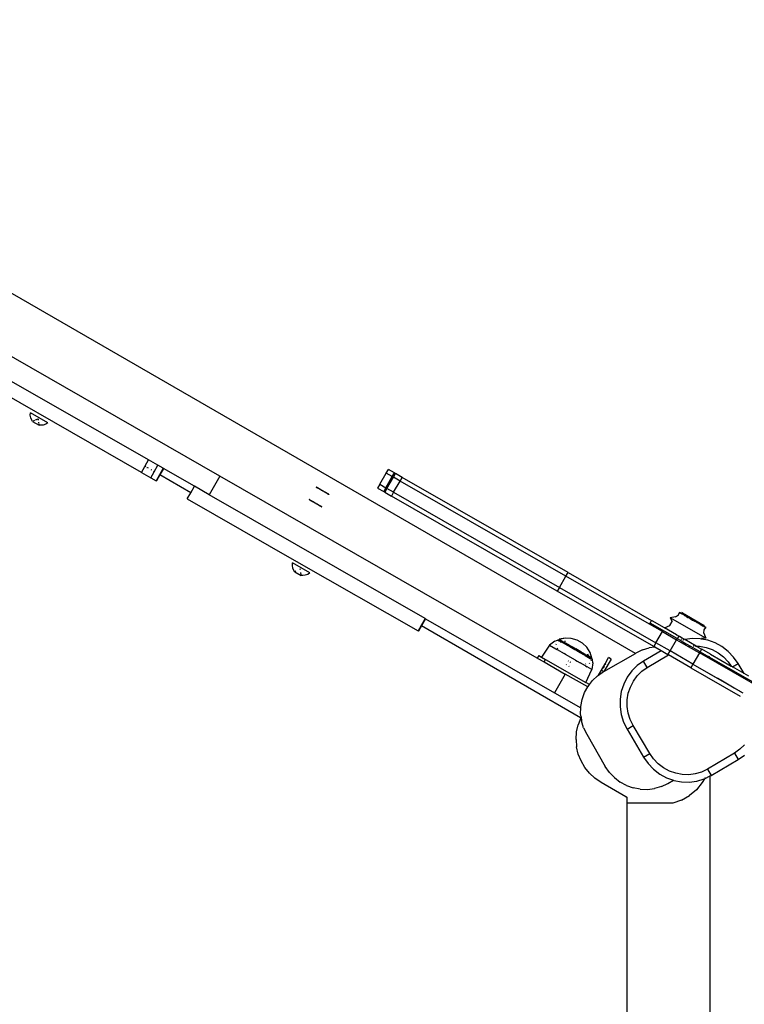
# Model space of a CAD drawing. Extents: x -5304 to 6369, y -3447 to 6142.
# Drawn here: x -1134 to -628, y 1953 to 2640 of the extents above; entities that cross this region are included whole.
import ezdxf

# ---------------------------------------------------------------- set-up
doc = ezdxf.new("R2010")
doc.units = 0
doc.layers.get('0').update_dxf_attribs({"linetype": 'CONTINUOUS'})

msp = doc.modelspace()

# ---------------------------------------------------------------- linework, layer by layer
for p, q in [((-704.08, 2197.53), (-1470.33, 2639.92)), ((-994.01, 2321.33), (-1218.87, 2450.32)), ((-1043.69, 2332.54), (-1141, 2388.36)), ((-1048.67, 2323.86), (-1145.98, 2379.68)), ((-1126.26, 2363.71), (-1126.12, 2365.53)), ((-1114.02, 2358.58), (-1126.12, 2365.53)), ((-1125.93, 2361.91), (-1126.26, 2363.71)), ((-1125.17, 2360.25), (-1125.93, 2361.91)), ((-1124.6, 2359.45), (-1125.17, 2360.25)), ((-1123.35, 2359.99), (-1124.6, 2359.45)), ((-1124.6, 2359.45), (-1120.03, 2356.83)), ((-1120.92, 2361.04), (-1122.76, 2360.24)), ((-1120.47, 2360.43), (-1120.57, 2361.19)), ((-1120.2, 2358.18), (-1120.28, 2358.82)), ((-1114.02, 2358.58), (-1115.51, 2357.54)), ((-1120.03, 2356.83), (-1120.14, 2357.7)), ((-1119.06, 2356.74), (-1120.03, 2356.83)), ((-1117.24, 2356.92), (-1119.06, 2356.74)), ((-1115.51, 2357.54), (-1117.24, 2356.92)), ((-1048.67, 2323.86), (-1043.69, 2332.54)), ((-1037.21, 2328.81), (-1043.69, 2332.54)), ((-1048.67, 2323.86), (-1042.18, 2320.14)), ((-1045.68, 2327.78), (-1045.95, 2327.94)), ((-1044.62, 2327.16), (-1045.01, 2327.39)), ((-1043.83, 2326.71), (-1044.25, 2326.95)), ((-1042.18, 2320.14), (-1039.76, 2324.36)), ((-1041.48, 2325.35), (-1041.84, 2325.56)), ((-1039.76, 2324.36), (-1040.29, 2324.67)), ((-1039.76, 2324.36), (-1037.21, 2328.81)), ((-1033.52, 2326.7), (-1037.21, 2328.81)), ((-1033.52, 2326.7), (-1036.08, 2322.24)), ((-1033.29, 2326.57), (-1035.86, 2322.11)), ((-1033.52, 2326.7), (-1033.29, 2326.57)), ((-1011.7, 2314.18), (-1033.29, 2326.57)), ((-877.91, 2323.33), (-876.42, 2325.93)), ((-872.17, 2323.49), (-876.42, 2325.93)), ((-873.67, 2320.89), (-872.17, 2323.49)), ((-872.17, 2323.49), (-871.38, 2323.04)), ((-1042.18, 2320.14), (-1038.5, 2318.03)), ((-1036.08, 2322.24), (-1038.5, 2318.03)), ((-1038.5, 2318.03), (-1038.27, 2317.9)), ((-1035.86, 2322.11), (-1038.27, 2317.9)), ((-1035.86, 2322.11), (-1036.08, 2322.24)), ((-1014.3, 2309.66), (-1035.86, 2322.11)), ((-994.01, 2321.33), (-1001.47, 2308.31)), ((-772.48, 2194.25), (-994.01, 2321.33)), ((-882.39, 2315.53), (-877.91, 2323.33)), ((-878.15, 2313.09), (-873.67, 2320.89)), ((-873.67, 2320.89), (-877.91, 2323.33)), ((-877.36, 2312.64), (-872.88, 2320.44)), ((-873.67, 2320.89), (-872.88, 2320.44)), ((-872.88, 2320.44), (-871.38, 2323.04)), ((-868.24, 2317.78), (-872.88, 2320.44)), ((-872.73, 2309.97), (-868.24, 2317.78)), ((-866.77, 2320.39), (-871.38, 2323.04)), ((-868.24, 2317.78), (-866.77, 2320.39)), ((-752.53, 2251.33), (-868.24, 2317.78)), ((-751.04, 2253.93), (-866.77, 2320.39)), ((-1014.3, 2309.66), (-1011.7, 2314.18)), ((-1001.47, 2308.31), (-1011.7, 2314.18)), ((-926.76, 2313.62), (-926.73, 2313.6)), ((-926.73, 2313.6), (-926.76, 2313.62)), ((-926.68, 2313.57), (-926.73, 2313.6)), ((-926.73, 2313.6), (-926.68, 2313.57)), ((-926.68, 2313.57), (-926.62, 2313.54)), ((-926.62, 2313.54), (-926.68, 2313.57)), ((-926.53, 2313.49), (-926.62, 2313.54)), ((-926.62, 2313.54), (-926.53, 2313.49)), ((-926.43, 2313.43), (-926.53, 2313.49)), ((-926.53, 2313.49), (-926.43, 2313.43)), ((-926.31, 2313.36), (-926.43, 2313.43)), ((-926.43, 2313.43), (-926.31, 2313.36)), ((-926.17, 2313.28), (-926.31, 2313.36)), ((-926.31, 2313.36), (-926.17, 2313.28)), ((-926.02, 2313.19), (-926.17, 2313.28)), ((-926.17, 2313.28), (-926.02, 2313.19)), ((-925.85, 2313.09), (-926.02, 2313.19)), ((-926.02, 2313.19), (-925.85, 2313.09)), ((-925.66, 2312.99), (-925.85, 2313.09)), ((-925.85, 2313.09), (-925.66, 2312.99)), ((-925.46, 2312.87), (-925.66, 2312.99)), ((-925.66, 2312.99), (-925.46, 2312.87)), ((-925.46, 2312.87), (-925.25, 2312.75)), ((-925.25, 2312.75), (-925.46, 2312.87)), ((-925.03, 2312.62), (-925.25, 2312.75)), ((-925.25, 2312.75), (-925.03, 2312.62)), ((-924.79, 2312.48), (-925.03, 2312.62)), ((-925.03, 2312.62), (-924.79, 2312.48)), ((-924.54, 2312.34), (-924.79, 2312.48)), ((-924.79, 2312.48), (-924.54, 2312.34)), ((-924.54, 2312.34), (-924.28, 2312.19)), ((-924.28, 2312.19), (-924.54, 2312.34)), ((-924.02, 2312.04), (-924.28, 2312.19)), ((-924.28, 2312.19), (-924.02, 2312.04)), ((-923.75, 2311.88), (-924.02, 2312.04)), ((-924.02, 2312.04), (-923.75, 2311.88)), ((-923.47, 2311.72), (-923.75, 2311.88)), ((-923.75, 2311.88), (-923.47, 2311.72)), ((-923.18, 2311.55), (-923.47, 2311.72)), ((-923.47, 2311.72), (-923.18, 2311.55)), ((-922.9, 2311.39), (-923.18, 2311.55)), ((-923.18, 2311.55), (-922.9, 2311.39)), ((-922.61, 2311.22), (-922.9, 2311.39)), ((-922.9, 2311.39), (-922.61, 2311.22)), ((-922.31, 2311.05), (-922.61, 2311.22)), ((-922.61, 2311.22), (-922.31, 2311.05)), ((-922.02, 2310.88), (-922.31, 2311.05)), ((-922.31, 2311.05), (-922.02, 2310.88)), ((-921.73, 2310.72), (-922.02, 2310.88)), ((-922.02, 2310.88), (-921.73, 2310.72)), ((-921.45, 2310.55), (-921.73, 2310.72)), ((-921.73, 2310.72), (-921.45, 2310.55)), ((-921.16, 2310.39), (-921.45, 2310.55)), ((-921.45, 2310.55), (-921.16, 2310.39)), ((-920.88, 2310.23), (-921.16, 2310.39)), ((-921.16, 2310.39), (-920.88, 2310.23)), ((-920.61, 2310.07), (-920.88, 2310.23)), ((-920.88, 2310.23), (-920.61, 2310.07)), ((-920.34, 2309.92), (-920.61, 2310.07)), ((-920.61, 2310.07), (-920.34, 2309.92)), ((-920.09, 2309.77), (-920.34, 2309.92)), ((-920.34, 2309.92), (-920.09, 2309.77)), ((-919.84, 2309.62), (-920.09, 2309.77)), ((-920.09, 2309.77), (-919.84, 2309.62)), ((-882.39, 2315.53), (-883.89, 2312.92)), ((-883.89, 2312.92), (-879.64, 2310.49)), ((-882.39, 2315.53), (-878.15, 2313.09)), ((-878.15, 2313.09), (-879.64, 2310.49)), ((-878.85, 2310.03), (-879.64, 2310.49)), ((-877.36, 2312.64), (-878.85, 2310.03)), ((-878.85, 2310.03), (-874.22, 2307.37)), ((-877.36, 2312.64), (-878.15, 2313.09)), ((-872.73, 2309.97), (-877.36, 2312.64)), ((-872.73, 2309.97), (-874.22, 2307.37)), ((-872.73, 2309.97), (-757.01, 2243.52)), ((-1016.68, 2305.51), (-1014.3, 2309.66)), ((-1016.68, 2305.51), (-940.42, 2261.76)), ((-850.72, 2221.84), (-1001.47, 2308.31)), ((-931.76, 2304.96), (-931.73, 2304.94)), ((-931.73, 2304.94), (-931.76, 2304.96)), ((-931.73, 2304.94), (-931.68, 2304.91)), ((-931.68, 2304.91), (-931.73, 2304.94)), ((-931.68, 2304.91), (-931.62, 2304.88)), ((-931.62, 2304.88), (-931.68, 2304.91)), ((-931.62, 2304.88), (-931.53, 2304.83)), ((-931.53, 2304.83), (-931.62, 2304.88)), ((-931.53, 2304.83), (-931.43, 2304.77)), ((-931.43, 2304.77), (-931.53, 2304.83)), ((-931.43, 2304.77), (-931.31, 2304.7)), ((-931.31, 2304.7), (-931.43, 2304.77)), ((-931.31, 2304.7), (-931.17, 2304.62)), ((-931.17, 2304.62), (-931.31, 2304.7)), ((-931.17, 2304.62), (-931.02, 2304.53)), ((-931.02, 2304.53), (-931.17, 2304.62)), ((-931.02, 2304.53), (-930.85, 2304.43)), ((-930.85, 2304.43), (-931.02, 2304.53)), ((-930.85, 2304.43), (-930.66, 2304.33)), ((-930.66, 2304.33), (-930.85, 2304.43)), ((-930.66, 2304.33), (-930.46, 2304.21)), ((-930.46, 2304.21), (-930.66, 2304.33)), ((-930.46, 2304.21), (-930.25, 2304.09)), ((-930.25, 2304.09), (-930.46, 2304.21)), ((-930.25, 2304.09), (-930.03, 2303.96)), ((-930.03, 2303.96), (-930.25, 2304.09)), ((-930.03, 2303.96), (-929.79, 2303.82)), ((-929.79, 2303.82), (-930.03, 2303.96)), ((-929.79, 2303.82), (-929.54, 2303.68)), ((-929.54, 2303.68), (-929.79, 2303.82)), ((-929.28, 2303.53), (-929.54, 2303.68)), ((-929.54, 2303.68), (-929.28, 2303.53)), ((-929.28, 2303.53), (-929.02, 2303.38)), ((-929.02, 2303.38), (-929.28, 2303.53)), ((-929.02, 2303.38), (-928.75, 2303.22)), ((-928.75, 2303.22), (-929.02, 2303.38)), ((-928.47, 2303.06), (-928.75, 2303.22)), ((-928.75, 2303.22), (-928.47, 2303.06)), ((-928.47, 2303.06), (-928.18, 2302.89)), ((-928.18, 2302.89), (-928.47, 2303.06)), ((-927.9, 2302.73), (-928.18, 2302.89)), ((-928.18, 2302.89), (-927.9, 2302.73)), ((-919.6, 2309.49), (-919.84, 2309.62)), ((-919.84, 2309.62), (-919.6, 2309.49)), ((-919.38, 2309.36), (-919.6, 2309.49)), ((-919.6, 2309.49), (-919.38, 2309.36)), ((-919.17, 2309.23), (-919.38, 2309.36)), ((-919.38, 2309.36), (-919.17, 2309.23)), ((-918.97, 2309.12), (-919.17, 2309.23)), ((-919.17, 2309.23), (-918.97, 2309.12)), ((-918.78, 2309.01), (-918.97, 2309.12)), ((-918.97, 2309.12), (-918.78, 2309.01)), ((-918.61, 2308.91), (-918.78, 2309.01)), ((-918.78, 2309.01), (-918.61, 2308.91)), ((-918.46, 2308.83), (-918.61, 2308.91)), ((-918.61, 2308.91), (-918.46, 2308.83)), ((-918.46, 2308.83), (-918.32, 2308.75)), ((-918.32, 2308.75), (-918.46, 2308.83)), ((-918.2, 2308.68), (-918.32, 2308.75)), ((-918.32, 2308.75), (-918.2, 2308.68)), ((-918.1, 2308.62), (-918.2, 2308.68)), ((-918.2, 2308.68), (-918.1, 2308.62)), ((-918.1, 2308.62), (-918.01, 2308.57)), ((-918.01, 2308.57), (-918.1, 2308.62)), ((-917.95, 2308.53), (-918.01, 2308.57)), ((-918.01, 2308.57), (-917.95, 2308.53)), ((-917.9, 2308.5), (-917.95, 2308.53)), ((-917.95, 2308.53), (-917.9, 2308.5)), ((-917.87, 2308.49), (-917.9, 2308.5)), ((-917.9, 2308.5), (-917.87, 2308.49)), ((-758.51, 2240.92), (-874.22, 2307.37)), ((-927.9, 2302.73), (-927.61, 2302.56)), ((-927.61, 2302.56), (-927.9, 2302.73)), ((-927.61, 2302.56), (-927.31, 2302.39)), ((-927.31, 2302.39), (-927.61, 2302.56)), ((-927.31, 2302.39), (-927.02, 2302.22)), ((-927.02, 2302.22), (-927.31, 2302.39)), ((-926.73, 2302.06), (-927.02, 2302.22)), ((-927.02, 2302.22), (-926.73, 2302.06)), ((-926.45, 2301.89), (-926.73, 2302.06)), ((-926.73, 2302.06), (-926.45, 2301.89)), ((-926.16, 2301.73), (-926.45, 2301.89)), ((-926.45, 2301.89), (-926.16, 2301.73)), ((-925.88, 2301.57), (-926.16, 2301.73)), ((-926.16, 2301.73), (-925.88, 2301.57)), ((-925.88, 2301.57), (-925.61, 2301.41)), ((-925.61, 2301.41), (-925.88, 2301.57)), ((-925.61, 2301.41), (-925.34, 2301.25)), ((-925.34, 2301.25), (-925.61, 2301.41)), ((-925.34, 2301.25), (-925.09, 2301.11)), ((-925.09, 2301.11), (-925.34, 2301.25)), ((-924.84, 2300.96), (-925.09, 2301.11)), ((-925.09, 2301.11), (-924.84, 2300.96)), ((-924.6, 2300.83), (-924.84, 2300.96)), ((-924.84, 2300.96), (-924.6, 2300.83)), ((-924.6, 2300.83), (-924.38, 2300.7)), ((-924.38, 2300.7), (-924.6, 2300.83)), ((-924.17, 2300.57), (-924.38, 2300.7)), ((-924.38, 2300.7), (-924.17, 2300.57)), ((-924.17, 2300.57), (-923.97, 2300.46)), ((-923.97, 2300.46), (-924.17, 2300.57)), ((-923.78, 2300.35), (-923.97, 2300.46)), ((-923.97, 2300.46), (-923.78, 2300.35)), ((-923.61, 2300.25), (-923.78, 2300.35)), ((-923.78, 2300.35), (-923.61, 2300.25)), ((-923.46, 2300.17), (-923.61, 2300.25)), ((-923.61, 2300.25), (-923.46, 2300.17)), ((-923.46, 2300.17), (-923.32, 2300.09)), ((-923.32, 2300.09), (-923.46, 2300.17)), ((-923.32, 2300.09), (-923.2, 2300.02)), ((-923.2, 2300.02), (-923.32, 2300.09)), ((-923.2, 2300.02), (-923.1, 2299.96)), ((-923.1, 2299.96), (-923.2, 2300.02)), ((-923.1, 2299.96), (-923.01, 2299.91)), ((-923.01, 2299.91), (-923.1, 2299.96)), ((-922.95, 2299.87), (-923.01, 2299.91)), ((-923.01, 2299.91), (-922.95, 2299.87)), ((-922.9, 2299.84), (-922.95, 2299.87)), ((-922.95, 2299.87), (-922.9, 2299.84)), ((-922.9, 2299.84), (-922.87, 2299.83)), ((-922.87, 2299.83), (-922.9, 2299.84)), ((-940.45, 2261.78), (-940.42, 2261.76)), ((-940.42, 2261.76), (-855.7, 2213.16)), ((-943.4, 2258.81), (-943.26, 2260.63)), ((-943.07, 2257.01), (-943.4, 2258.81)), ((-931.15, 2253.68), (-943.26, 2260.63)), ((-942.31, 2255.34), (-943.07, 2257.01)), ((-941.74, 2254.55), (-942.31, 2255.34)), ((-940.93, 2254.9), (-941.74, 2254.55)), ((-937.7, 2256.29), (-938.41, 2255.98)), ((-941.74, 2254.55), (-937.17, 2251.93)), ((-937.22, 2252.37), (-937.41, 2253.91)), ((-937.17, 2251.93), (-937.2, 2252.2)), ((-936.19, 2251.84), (-937.17, 2251.93)), ((-934.37, 2252.02), (-936.19, 2251.84)), ((-932.65, 2252.64), (-934.37, 2252.02)), ((-931.15, 2253.68), (-932.65, 2252.64)), ((-757.01, 2243.52), (-752.53, 2251.33)), ((-752.53, 2251.33), (-751.04, 2253.93)), ((-694.23, 2217.85), (-752.53, 2251.33)), ((-751.04, 2253.93), (-692.74, 2220.45)), ((-757.01, 2243.52), (-758.51, 2240.92)), ((-757.01, 2243.52), (-689.71, 2204.87)), ((-691.2, 2202.27), (-758.51, 2240.92)), ((-850.72, 2221.84), (-853.58, 2216.87)), ((-850.67, 2221.81), (-853.52, 2216.83)), ((-850.45, 2221.68), (-853.3, 2216.71)), ((-850.72, 2221.84), (-850.67, 2221.81)), ((-850.45, 2221.68), (-850.67, 2221.81)), ((-850.45, 2221.68), (-760.45, 2170.05)), ((-693.74, 2218.71), (-692.74, 2220.45)), ((-692.74, 2220.45), (-692.34, 2220.22)), ((-675.98, 2223.01), (-679.75, 2222.28)), ((-679.75, 2222.28), (-678.49, 2219.7)), ((-654.95, 2208.04), (-679.75, 2222.28)), ((-675.98, 2223.01), (-674.01, 2224.36)), ((-674.01, 2224.36), (-673.28, 2226.03)), ((-673.41, 2226.18), (-673.39, 2226.17)), ((-673.36, 2226.14), (-673.41, 2226.18)), ((-673.39, 2226.17), (-673.36, 2226.14)), ((-673.36, 2226.14), (-673.27, 2226.11)), ((-673.28, 2226.03), (-673, 2225.92)), ((-673.27, 2226.11), (-673.22, 2226.05)), ((-673.22, 2226.05), (-673.07, 2226)), ((-673.07, 2226), (-673, 2225.92)), ((-672.71, 2225.74), (-673, 2225.92)), ((-673, 2225.92), (-672.78, 2225.84)), ((-672.78, 2225.84), (-672.71, 2225.74)), ((-672.6, 2225.71), (-672.71, 2225.74)), ((-672.6, 2225.71), (-672.55, 2225.67)), ((-672.58, 2225.7), (-672.6, 2225.71)), ((-672.55, 2225.67), (-672.58, 2225.7)), ((-672.47, 2225.65), (-672.55, 2225.67)), ((-672.48, 2225.57), (-672.55, 2225.67)), ((-672.42, 2225.6), (-672.48, 2225.57)), ((-672.47, 2225.65), (-672.42, 2225.6)), ((-672.4, 2225.63), (-672.47, 2225.65)), ((-672.42, 2225.6), (-672.34, 2225.53)), ((-672.4, 2225.63), (-672.29, 2225.55)), ((-672.34, 2225.53), (-672.4, 2225.63)), ((-672.29, 2225.55), (-672.34, 2225.53)), ((-672.3, 2225.51), (-672.34, 2225.53)), ((-672.22, 2225.48), (-672.3, 2225.51)), ((-672.22, 2225.48), (-672.29, 2225.55)), ((-672.02, 2225.4), (-672.22, 2225.48)), ((-672.02, 2225.4), (-671.95, 2225.32)), ((-672.02, 2225.4), (-672, 2225.39)), ((-672, 2225.39), (-671.93, 2225.37)), ((-671.95, 2225.32), (-671.62, 2225.12)), ((-671.93, 2225.37), (-670.79, 2224.93)), ((-671.93, 2225.37), (-671.68, 2225.21)), ((-671.38, 2225.06), (-671.68, 2225.21)), ((-671.62, 2225.12), (-671.41, 2224.98)), ((-671.25, 2225.83), (-671.59, 2226.02)), ((-670.77, 2224.62), (-671.41, 2224.98)), ((-671.25, 2224.97), (-671.38, 2225.06)), ((-671.25, 2225.83), (-670.48, 2225.07)), ((-671.25, 2225.83), (-655.98, 2217.06)), ((-670.74, 2224.69), (-671.25, 2224.97)), ((-670.79, 2224.93), (-670.48, 2225.07)), ((-670.25, 2224.31), (-670.77, 2224.62)), ((-670.15, 2224.35), (-670.74, 2224.69)), ((-669.71, 2224), (-670.25, 2224.31)), ((-670.15, 2224.35), (-670, 2224.28)), ((-670, 2224.28), (-669.53, 2224.01)), ((-669.71, 2224), (-669.18, 2223.67)), ((-669.49, 2223.98), (-669.53, 2224.01)), ((-668.89, 2223.52), (-669.18, 2223.67)), ((-668.82, 2223.49), (-668.89, 2223.52)), ((-668.82, 2223.49), (-668.74, 2223.43)), ((-668.74, 2223.43), (-668.47, 2223.28)), ((-668.47, 2223.28), (-667.39, 2222.65)), ((-667.39, 2222.65), (-667.25, 2222.57)), ((-667.25, 2222.57), (-667.1, 2222.49)), ((-666.3, 2222.02), (-667.1, 2222.49)), ((-665.78, 2221.72), (-666.3, 2222.02)), ((-665.63, 2221.65), (-665.78, 2221.72)), ((-665.63, 2221.65), (-664.12, 2220.78)), ((-664.12, 2220.78), (-662.61, 2219.91)), ((-853.58, 2216.87), (-855.7, 2213.16)), ((-853.52, 2216.83), (-855.64, 2213.13)), ((-853.3, 2216.71), (-855.42, 2213)), ((-853.58, 2216.87), (-853.74, 2216.96)), ((-853.52, 2216.83), (-853.58, 2216.87)), ((-853.3, 2216.71), (-853.52, 2216.83)), ((-742.3, 2152.62), (-853.3, 2216.71)), ((-694.23, 2217.85), (-693.74, 2218.71)), ((-685.23, 2212.67), (-694.23, 2217.85)), ((-674.82, 2207.85), (-693.74, 2218.71)), ((-692.34, 2220.22), (-692.55, 2220.26)), ((-683.76, 2215.29), (-692.34, 2220.22)), ((-683.76, 2215.29), (-680.1, 2216.91)), ((-675.26, 2210.41), (-683.76, 2215.29)), ((-680.1, 2216.91), (-678.49, 2219.7)), ((-662.61, 2219.91), (-662.47, 2219.82)), ((-661.95, 2219.53), (-662.47, 2219.82)), ((-661.14, 2219.07), (-661.95, 2219.53)), ((-661.14, 2219.07), (-661, 2218.98)), ((-661, 2218.98), (-660.86, 2218.9)), ((-659.76, 2218.28), (-660.86, 2218.9)), ((-659.76, 2218.28), (-659.51, 2218.13)), ((-659.41, 2218.09), (-659.51, 2218.13)), ((-659.41, 2218.09), (-659.35, 2218.04)), ((-659.07, 2217.87), (-659.35, 2218.04)), ((-659.07, 2217.87), (-658.52, 2217.58)), ((-658.6, 2217.73), (-658.65, 2217.75)), ((-658.6, 2217.73), (-658.13, 2217.46)), ((-658.52, 2217.58), (-657.99, 2217.27)), ((-658.13, 2217.46), (-657.99, 2217.37)), ((-657.41, 2217.04), (-657.99, 2217.37)), ((-657.45, 2216.97), (-657.99, 2217.27)), ((-657.45, 2216.97), (-656.81, 2216.6)), ((-656.91, 2216.73), (-657.41, 2217.04)), ((-657.18, 2217.11), (-657.2, 2217.45)), ((-655.98, 2217.06), (-657.2, 2217.45)), ((-656.22, 2216.34), (-657.18, 2217.11)), ((-656.91, 2216.73), (-656.77, 2216.67)), ((-656.59, 2216.49), (-656.81, 2216.6)), ((-656.77, 2216.67), (-656.48, 2216.49)), ((-656.59, 2216.49), (-656.25, 2216.3)), ((-656.48, 2216.49), (-656.22, 2216.34)), ((-656.25, 2216.3), (-656.14, 2216.28)), ((-656.16, 2216.3), (-656.22, 2216.34)), ((-656.21, 2211.66), (-656.04, 2214.05)), ((-656.14, 2216.28), (-656.16, 2216.3)), ((-656.14, 2216.28), (-655.98, 2216.15)), ((-656.04, 2214.05), (-654.97, 2215.51)), ((-655.98, 2217.06), (-655.81, 2216.96)), ((-655.88, 2216.13), (-655.98, 2216.15)), ((-655.88, 2216.07), (-655.88, 2216.13)), ((-655.88, 2216.07), (-655.78, 2216.04)), ((-655.88, 2216.07), (-655.75, 2216.07)), ((-655.78, 2216.04), (-655.7, 2216.02)), ((-655.77, 2215.98), (-655.78, 2216.04)), ((-655.64, 2215.97), (-655.77, 2215.98)), ((-655.75, 2216.07), (-655.7, 2216.02)), ((-655.7, 2216.02), (-655.64, 2215.97)), ((-655.64, 2215.97), (-655.59, 2215.94)), ((-655.61, 2215.96), (-655.64, 2215.97)), ((-655.59, 2215.94), (-655.61, 2215.96)), ((-655.5, 2215.87), (-655.59, 2215.94)), ((-655.21, 2215.7), (-655.5, 2215.87)), ((-655.5, 2215.87), (-655.38, 2215.85)), ((-655.38, 2215.85), (-655.21, 2215.7)), ((-655.1, 2215.68), (-655.21, 2215.7)), ((-655.21, 2215.7), (-654.97, 2215.51)), ((-654.98, 2215.58), (-655.1, 2215.68)), ((-654.9, 2215.56), (-654.98, 2215.58)), ((-654.84, 2215.5), (-654.9, 2215.56)), ((-654.77, 2215.47), (-654.84, 2215.5)), ((-654.84, 2215.5), (-654.79, 2215.49)), ((-654.79, 2215.49), (-654.77, 2215.47)), ((-855.64, 2213.13), (-855.7, 2213.16)), ((-855.42, 2213), (-855.64, 2213.13)), ((-855.42, 2213), (-855.39, 2212.98)), ((-760.27, 2205.95), (-758.04, 2207.04)), ((-757.67, 2206.62), (-758.05, 2205.94)), ((-758.04, 2207.04), (-757.97, 2207.06)), ((-757.89, 2206.96), (-758.04, 2207.04)), ((-757.97, 2207.06), (-757.89, 2207.06)), ((-757.89, 2207.06), (-757.82, 2207.05)), ((-757.63, 2206.83), (-757.89, 2206.96)), ((-757.82, 2207.05), (-757.75, 2207.01)), ((-757.75, 2207.01), (-757.7, 2206.96)), ((-757.7, 2206.96), (-757.66, 2206.9)), ((-757.64, 2206.68), (-757.67, 2206.62)), ((-757.67, 2206.62), (-756.99, 2206.22)), ((-757.66, 2206.9), (-757.63, 2206.83)), ((-757.66, 2206.9), (-757.52, 2206.87)), ((-757.63, 2206.76), (-757.64, 2206.68)), ((-757.63, 2206.83), (-757.63, 2206.76)), ((-757.57, 2206.78), (-757.63, 2206.83)), ((-757.63, 2206.76), (-757.57, 2206.78)), ((-757.57, 2206.78), (-757.52, 2206.87)), ((-757.57, 2206.78), (-755.75, 2205.73)), ((-757.52, 2206.87), (-757.25, 2207.34)), ((-757.52, 2206.87), (-755.52, 2205.73)), ((-753.04, 2208.11), (-757.25, 2207.34)), ((-757.25, 2207.34), (-757.11, 2207.26)), ((-753.04, 2208.11), (-757.11, 2207.26)), ((-755.99, 2206.62), (-757.11, 2207.26)), ((-755.99, 2206.62), (-754.66, 2205.85)), ((-748.78, 2207.98), (-753.04, 2208.11)), ((-744.68, 2206.81), (-748.78, 2207.98)), ((-740.98, 2204.69), (-744.68, 2206.81)), ((-689.71, 2204.87), (-685.23, 2212.67)), ((-685.23, 2212.67), (-675.31, 2206.98)), ((-679.8, 2199.18), (-675.31, 2206.98)), ((-675.37, 2210.22), (-675.45, 2210.09)), ((-675.26, 2210.41), (-675.32, 2210.31)), ((-675.31, 2206.98), (-674.82, 2207.85)), ((-675.31, 2206.98), (-667.13, 2202.28)), ((-673.65, 2209.49), (-675.26, 2210.41)), ((-674.65, 2208.12), (-674.82, 2207.85)), ((-674.82, 2207.85), (-672.36, 2206.44)), ((-674.48, 2208.37), (-674.65, 2208.12)), ((-674.31, 2208.6), (-674.48, 2208.37)), ((-674.13, 2208.81), (-674.31, 2208.6)), ((-673.95, 2208.98), (-674.13, 2208.81)), ((-673.79, 2209.12), (-673.95, 2208.98)), ((-673.64, 2209.23), (-673.79, 2209.12)), ((-673.65, 2209.49), (-673.38, 2209.3)), ((-673.5, 2209.28), (-673.64, 2209.23)), ((-673.38, 2209.3), (-673.5, 2209.28)), ((-673.28, 2209.27), (-673.38, 2209.3)), ((-671.36, 2208.17), (-673.28, 2209.27)), ((-672.36, 2206.44), (-672.24, 2206.64)), ((-671.89, 2207.25), (-671.78, 2207.45)), ((-671.68, 2207.62), (-671.65, 2207.66)), ((-671.47, 2207.99), (-671.36, 2208.17)), ((-669.59, 2207.15), (-671.36, 2208.17)), ((-670.65, 2206.79), (-670.92, 2206.71)), ((-670.31, 2206.89), (-670.4, 2206.86)), ((-669.57, 2207.11), (-669.81, 2207.04)), ((-669.59, 2207.15), (-669.53, 2207.12)), ((-669.59, 2207.15), (-669.57, 2207.11)), ((-669.57, 2207.11), (-669.53, 2207.12)), ((-664.25, 2207.81), (-669.53, 2207.12)), ((-661.74, 2202.65), (-669.53, 2207.12)), ((-658.88, 2207.66), (-664.25, 2207.81)), ((-657.99, 2207.49), (-658.88, 2207.66)), ((-658.17, 2207.19), (-658.21, 2207.11)), ((-657.81, 2207.82), (-657.99, 2207.49)), ((-653.57, 2206.65), (-657.99, 2207.49)), ((-654.95, 2208.04), (-657.81, 2207.82)), ((-656.21, 2211.66), (-654.95, 2208.04)), ((-648.46, 2204.82), (-653.57, 2206.65)), ((-763.91, 2203.16), (-769.58, 2194.89)), ((-760.27, 2205.95), (-763.91, 2203.16)), ((-763.91, 2203.16), (-759.59, 2200.69)), ((-759.59, 2200.69), (-758.97, 2200.33)), ((-759.26, 2203.84), (-759.45, 2203.5)), ((-758.48, 2201.17), (-758.97, 2200.33)), ((-755.86, 2198.54), (-758.97, 2200.33)), ((-756.87, 2206.16), (-755.93, 2205.62)), ((-755.93, 2205.62), (-756.22, 2205.11)), ((-755.9, 2205.67), (-755.93, 2205.62)), ((-755.93, 2205.62), (-755.54, 2205.4)), ((-755.9, 2205.67), (-755.75, 2205.73)), ((-755.78, 2205.6), (-755.9, 2205.67)), ((-755.78, 2205.6), (-755.59, 2205.64)), ((-755.47, 2205.43), (-755.78, 2205.6)), ((-755.7, 2205.7), (-755.75, 2205.73)), ((-755.7, 2205.7), (-755.52, 2205.73)), ((-755.59, 2205.64), (-755.7, 2205.7)), ((-755.59, 2205.64), (-755.41, 2205.67)), ((-755.59, 2205.64), (-736.49, 2194.68)), ((-755.52, 2205.73), (-754.66, 2205.85)), ((-755.52, 2205.73), (-755.41, 2205.67)), ((-755.41, 2205.67), (-754.58, 2205.81)), ((-755.41, 2205.67), (-736.55, 2194.85)), ((-755.41, 2205.39), (-754.53, 2204.89)), ((-755.39, 2205.31), (-754.54, 2204.82)), ((-754.66, 2205.85), (-754.58, 2205.81)), ((-754.58, 2205.81), (-753.87, 2205.4)), ((-753.87, 2205.4), (-752.5, 2204.61)), ((-753.55, 2205.98), (-752.86, 2206.1)), ((-753.53, 2206.01), (-752.86, 2206.1)), ((-753.24, 2204.07), (-751.64, 2203.16)), ((-753.19, 2204.12), (-752.88, 2203.94)), ((-749.28, 2202.76), (-752.5, 2204.61)), ((-749.66, 2202.09), (-749.72, 2202.12)), ((-746.29, 2200.09), (-749.69, 2202.04)), ((-749.28, 2202.76), (-747.52, 2201.75)), ((-747.63, 2200.93), (-747.9, 2201.08)), ((-746.2, 2200.11), (-747.63, 2200.93)), ((-747.52, 2201.75), (-745.71, 2200.72)), ((-742.15, 2198.67), (-745.71, 2200.72)), ((-737.9, 2201.74), (-740.98, 2204.69)), ((-735.63, 2198.13), (-737.9, 2201.74)), ((-699.18, 2199.89), (-703.71, 2197.74)), ((-699.18, 2199.89), (-694.36, 2201.31)), ((-690.43, 2201.83), (-694.36, 2201.31)), ((-689.71, 2204.87), (-691.2, 2202.27)), ((-691.2, 2202.27), (-690.43, 2201.83)), ((-686.09, 2199.33), (-690.43, 2201.83)), ((-679.8, 2199.18), (-689.71, 2204.87)), ((-672.36, 2206.44), (-672.17, 2206.33)), ((-671.88, 2206.42), (-672.17, 2206.33)), ((-672.17, 2206.33), (-668.53, 2204.24)), ((-668.53, 2204.24), (-665.49, 2202.5)), ((-667.13, 2202.28), (-665.49, 2202.5)), ((-667.13, 2202.28), (-659.38, 2197.83)), ((-665.49, 2202.5), (-665.34, 2202.4)), ((-658.88, 2198.7), (-665.34, 2202.4)), ((-663.78, 2202.71), (-663.59, 2202.7)), ((-663.43, 2202.7), (-663, 2202.68)), ((-662.12, 2202.66), (-661.74, 2202.65)), ((-661.74, 2202.65), (-659.28, 2202.58)), ((-660.88, 2202.15), (-661.74, 2202.65)), ((-657.77, 2200.32), (-660.88, 2202.15)), ((-659.28, 2202.58), (-654.76, 2201.72)), ((-658.13, 2199.89), (-658.3, 2199.64)), ((-657.98, 2200.09), (-658.13, 2199.89)), ((-657.86, 2200.23), (-657.98, 2200.09)), ((-657.77, 2200.32), (-657.86, 2200.23)), ((-657.72, 2200.34), (-657.77, 2200.32)), ((-651.73, 2196.9), (-657.72, 2200.34)), ((-654.76, 2201.72), (-650.4, 2200.16)), ((-650.4, 2200.16), (-646.32, 2197.93)), ((-643.67, 2202.21), (-648.46, 2204.82)), ((-639.33, 2198.88), (-643.67, 2202.21)), ((-771.49, 2195.98), (-772.48, 2194.25)), ((-772.48, 2194.25), (-767.69, 2191.5)), ((-771.49, 2195.98), (-769.58, 2194.89)), ((-769.58, 2194.89), (-766.69, 2193.23)), ((-767.69, 2191.5), (-766.69, 2193.23)), ((-766.69, 2193.23), (-738.7, 2177.17)), ((-755.86, 2198.54), (-753.72, 2197.32)), ((-752.73, 2196.75), (-753.72, 2197.32)), ((-745.72, 2192.73), (-752.73, 2196.75)), ((-742.56, 2197.95), (-744.24, 2198.92)), ((-743.07, 2198.31), (-744.22, 2198.97)), ((-742.48, 2197.97), (-743.07, 2198.31)), ((-742.41, 2197.87), (-740.78, 2196.93)), ((-742.39, 2197.92), (-740.72, 2196.96)), ((-738.93, 2196.83), (-742.15, 2198.67)), ((-740.52, 2196.85), (-740.65, 2196.93)), ((-740.48, 2196.76), (-740.62, 2196.83)), ((-739.02, 2195.92), (-736.87, 2194.69)), ((-739.01, 2195.98), (-737.94, 2195.37)), ((-738.93, 2196.83), (-737.56, 2196.04)), ((-737.56, 2196.04), (-736.85, 2195.63)), ((-737.46, 2197.27), (-736.85, 2195.63)), ((-734.32, 2194.18), (-736.85, 2195.63)), ((-736.42, 2194.5), (-736.73, 2194.67)), ((-736.32, 2194.37), (-736.72, 2194.6)), ((-736.32, 2194.37), (-736.62, 2193.87)), ((-736.6, 2194.98), (-736.55, 2194.85)), ((-736.55, 2194.85), (-736.49, 2194.68)), ((-734.44, 2193.64), (-736.55, 2194.85)), ((-736.49, 2194.68), (-736.42, 2194.5)), ((-734.5, 2193.54), (-736.49, 2194.68)), ((-736.42, 2194.5), (-736.32, 2194.44)), ((-736.18, 2194.29), (-735.27, 2193.77)), ((-734.32, 2194.18), (-735.63, 2198.13)), ((-734.59, 2193.38), (-734.61, 2193.35)), ((-734.55, 2193.44), (-734.59, 2193.38)), ((-734.49, 2193.48), (-734.55, 2193.44)), ((-734.5, 2193.54), (-734.44, 2193.64)), ((-734.5, 2193.54), (-734.49, 2193.48)), ((-734.42, 2193.52), (-734.49, 2193.48)), ((-734.49, 2193.48), (-734.18, 2193.36)), ((-734.44, 2193.64), (-734.18, 2194.1)), ((-734.35, 2193.53), (-734.44, 2193.64)), ((-734.35, 2193.53), (-734.42, 2193.52)), ((-734.28, 2193.52), (-734.35, 2193.53)), ((-734.18, 2194.1), (-734.32, 2194.18)), ((-734.21, 2193.5), (-734.28, 2193.52)), ((-734.14, 2193.46), (-734.21, 2193.5)), ((-734.18, 2193.36), (-734.04, 2193.27)), ((-734.09, 2193.41), (-734.14, 2193.46)), ((-734.06, 2193.34), (-734.09, 2193.41)), ((-734.04, 2193.27), (-734.06, 2193.34)), ((-733.85, 2190.8), (-734.04, 2193.27)), ((-725.95, 2184.93), (-704.08, 2197.53)), ((-721.01, 2193.54), (-725.95, 2184.93)), ((-725.23, 2190.2), (-722.75, 2194.54)), ((-721.01, 2193.54), (-722.75, 2194.54)), ((-703.71, 2197.74), (-704.08, 2197.53)), ((-686.09, 2199.33), (-698.42, 2192.04)), ((-695.79, 2187.6), (-680.96, 2196.38)), ((-681.29, 2196.58), (-686.09, 2199.33)), ((-681.29, 2196.58), (-679.8, 2199.18)), ((-681.29, 2196.58), (-680.96, 2196.38)), ((-665.35, 2187.42), (-680.96, 2196.38)), ((-663.86, 2190.02), (-679.8, 2199.18)), ((-659.38, 2197.83), (-663.86, 2190.02)), ((-658.88, 2198.7), (-659.38, 2197.83)), ((-590.62, 2158.34), (-659.38, 2197.83)), ((-658.68, 2199.03), (-658.88, 2198.7)), ((-658.88, 2198.7), (-652.73, 2195.16)), ((-658.49, 2199.35), (-658.68, 2199.03)), ((-658.3, 2199.64), (-658.49, 2199.35)), ((-652.47, 2195.61), (-652.73, 2195.16)), ((-652.73, 2195.16), (-611.29, 2171.36)), ((-651.73, 2196.9), (-651.77, 2196.84)), ((-651.73, 2196.9), (-637.15, 2188.53)), ((-646.32, 2197.93), (-642.61, 2195.09)), ((-642.61, 2195.09), (-639.38, 2191.71)), ((-635.54, 2194.91), (-639.33, 2198.88)), ((-632.39, 2190.41), (-635.54, 2194.91)), ((-767.69, 2191.5), (-752.98, 2183.06)), ((-752.15, 2189.5), (-752.38, 2189.63)), ((-750.66, 2192.1), (-751.06, 2192.33)), ((-750.47, 2188.54), (-750.24, 2188.4)), ((-749.12, 2191.22), (-749.53, 2191.45)), ((-745.72, 2192.73), (-744.61, 2192.09)), ((-744.61, 2192.09), (-742.47, 2190.86)), ((-738.74, 2188.72), (-742.47, 2190.86)), ((-738.68, 2190.27), (-738.88, 2189.92)), ((-738.74, 2188.72), (-737.63, 2188.09)), ((-738.7, 2177.17), (-734.42, 2186.24)), ((-737.5, 2188.31), (-737.63, 2188.09)), ((-734.42, 2186.24), (-737.63, 2188.09)), ((-736.08, 2190.78), (-736.38, 2190.26)), ((-734.98, 2192.71), (-735.2, 2192.32)), ((-733.85, 2190.8), (-734.42, 2186.24)), ((-727.72, 2185.86), (-725.23, 2190.2)), ((-725.75, 2188.29), (-726.51, 2186.97)), ((-724.8, 2189.95), (-725.23, 2190.2)), ((-724.8, 2189.95), (-725.03, 2189.55)), ((-702.77, 2188.96), (-706.59, 2185.21)), ((-698.42, 2192.04), (-702.77, 2188.96)), ((-699.51, 2184.98), (-695.79, 2187.6)), ((-695.79, 2187.6), (-698.42, 2192.04)), ((-663.86, 2190.02), (-665.35, 2187.42)), ((-665.35, 2187.42), (-630.99, 2167.69)), ((-663.86, 2190.02), (-629.5, 2170.29)), ((-663.86, 2190.02), (-659.01, 2187.24)), ((-659.01, 2187.24), (-654.16, 2184.46)), ((-639.38, 2191.71), (-637.15, 2188.53)), ((-637.15, 2188.53), (-637.06, 2188.39)), ((-636.35, 2188.07), (-637.15, 2188.53)), ((-636.42, 2188.03), (-636.35, 2188.07)), ((-636.35, 2188.07), (-632.39, 2190.41)), ((-628.25, 2183.41), (-636.35, 2188.07)), ((-628.25, 2183.41), (-632.39, 2190.41)), ((-752.98, 2183.06), (-760.45, 2170.05)), ((-737.32, 2174.07), (-752.98, 2183.06)), ((-734.03, 2178.47), (-730.38, 2181.92)), ((-730.38, 2181.92), (-729.72, 2182.37)), ((-729.72, 2182.37), (-727.72, 2185.86)), ((-729.72, 2182.37), (-726.24, 2184.76)), ((-727.72, 2185.86), (-726.02, 2184.89)), ((-726.24, 2184.76), (-726.02, 2184.89)), ((-726.02, 2184.89), (-725.95, 2184.93)), ((-709.76, 2180.89), (-712.21, 2176.1)), ((-706.59, 2185.21), (-709.76, 2180.89)), ((-705.47, 2178.1), (-702.76, 2181.78)), ((-702.76, 2181.78), (-699.51, 2184.98)), ((-654.16, 2184.46), (-649.33, 2181.68)), ((-649.33, 2181.68), (-647.73, 2180.76)), ((-647.06, 2180.37), (-644.54, 2178.93)), ((-628.17, 2183.29), (-628.25, 2183.41)), ((-624.92, 2181.5), (-628.25, 2183.41)), ((-739.49, 2170.08), (-737.32, 2174.07)), ((-736.15, 2175.71), (-738.7, 2177.17)), ((-737.32, 2174.07), (-737.09, 2174.49)), ((-737.09, 2174.49), (-736.15, 2175.71)), ((-736.15, 2175.71), (-734.03, 2178.47)), ((-712.21, 2176.1), (-713.89, 2170.97)), ((-708.99, 2169.63), (-707.56, 2174.02)), ((-707.56, 2174.02), (-705.47, 2178.1)), ((-644.54, 2178.93), (-639.8, 2176.21)), ((-639.8, 2176.21), (-635.15, 2173.54)), ((-635.15, 2173.54), (-631.77, 2171.6)), ((-760.45, 2170.05), (-742.12, 2159.53)), ((-741.17, 2165.35), (-739.49, 2170.08)), ((-714.74, 2165.61), (-714.75, 2160.15)), ((-713.89, 2170.97), (-714.74, 2165.61)), ((-709.72, 2165.06), (-708.99, 2169.63)), ((-631.33, 2171.34), (-630.6, 2170.93)), ((-630.6, 2170.93), (-629.02, 2170.02)), ((-742.23, 2155.39), (-742.12, 2159.53)), ((-742.12, 2159.53), (-742.09, 2160.41)), ((-742.09, 2160.41), (-741.17, 2165.35)), ((-714.75, 2160.15), (-713.93, 2154.75)), ((-709.73, 2160.41), (-709.72, 2165.06)), ((-709.02, 2155.8), (-709.73, 2160.41)), ((-742.18, 2152.56), (-744.03, 2147.7)), ((-741.95, 2153.22), (-742.3, 2152.62)), ((-742.18, 2152.56), (-742.3, 2152.62)), ((-741.95, 2153.22), (-742.23, 2155.39)), ((-741.95, 2153.22), (-741.58, 2150.41)), ((-713.93, 2154.75), (-712.28, 2149.51)), ((-707.62, 2151.33), (-709.02, 2155.8)), ((-745.14, 2142.63), (-744.03, 2147.7)), ((-740.16, 2145.59), (-741.58, 2150.41)), ((-740.16, 2145.59), (-738, 2141.06)), ((-712.28, 2149.51), (-709.85, 2144.58)), ((-709.85, 2144.58), (-705.54, 2147.13)), ((-705.54, 2147.13), (-707.62, 2151.33)), ((-694.01, 2127.63), (-705.54, 2147.13)), ((-745.48, 2137.45), (-745.14, 2142.63)), ((-738, 2141.06), (-725.03, 2118.53)), ((-709.85, 2144.58), (-698.31, 2125.08)), ((-745.48, 2137.45), (-745.06, 2132.27)), ((-743.87, 2127.22), (-745.06, 2132.27)), ((-627.93, 2133.71), (-631.19, 2130.52)), ((-741.95, 2122.39), (-743.87, 2127.22)), ((-698.31, 2125.08), (-694.01, 2127.63)), ((-698.31, 2125.08), (-695.16, 2120.58)), ((-691.32, 2123.79), (-694.01, 2127.63)), ((-634.9, 2127.89), (-653.84, 2116.69)), ((-631.19, 2130.52), (-634.9, 2127.89)), ((-634.9, 2127.89), (-632.28, 2123.46)), ((-632.28, 2123.46), (-627.92, 2126.54)), ((-739.34, 2117.91), (-741.95, 2122.39)), ((-736.09, 2113.86), (-739.34, 2117.91)), ((-722.19, 2114.39), (-725.03, 2118.53)), ((-695.16, 2120.58), (-691.37, 2116.62)), ((-688.08, 2120.41), (-691.32, 2123.79)), ((-684.38, 2117.57), (-688.08, 2120.41)), ((-680.3, 2115.34), (-684.38, 2117.57)), ((-651.21, 2112.26), (-632.28, 2123.46)), ((-736.09, 2113.86), (-732.28, 2110.33)), ((-722.19, 2114.39), (-718.73, 2110.74)), ((-718.73, 2110.74), (-714.75, 2107.68)), ((-691.37, 2116.62), (-687.02, 2113.29)), ((-687.02, 2113.29), (-682.24, 2110.67)), ((-682.24, 2110.67), (-677.5, 2108.97)), ((-675.94, 2113.78), (-680.3, 2115.34)), ((-671.41, 2112.92), (-675.94, 2113.78)), ((-666.83, 2112.79), (-671.41, 2112.92)), ((-662.29, 2113.38), (-666.83, 2112.79)), ((-657.93, 2114.69), (-662.29, 2113.38)), ((-653.84, 2116.69), (-657.93, 2114.69)), ((-655.85, 2110), (-651.82, 2111.96)), ((-655.47, 2110.69), (-655.54, 2110.56)), ((-653.84, 2116.69), (-651.21, 2112.26)), ((-651.82, 2112.07), (-651.82, 2112.26)), ((-651.82, 2111.96), (-651.21, 2112.26)), ((-651.82, 2111.96), (-651.82, 2112.02)), ((-651.82, 1212.91), (-651.82, 2111.96)), ((-727.98, 2107.41), (-732.28, 2110.33)), ((-710.66, 2097.41), (-727.98, 2107.41)), ((-710.34, 2105.28), (-714.75, 2107.68)), ((-710.34, 2105.28), (-705.61, 2103.6)), ((-700.67, 2102.68), (-705.61, 2103.6)), ((-685.86, 2104.61), (-690.68, 2103.19)), ((-685.86, 2104.61), (-681.33, 2106.77)), ((-681.33, 2106.77), (-677.5, 2108.97)), ((-677.5, 2108.97), (-677.29, 2109.09)), ((-677.5, 2108.97), (-677.13, 2108.84)), ((-677.13, 2108.84), (-671.82, 2107.84)), ((-671.82, 2107.84), (-666.44, 2107.68)), ((-666.44, 2107.68), (-661.13, 2108.38)), ((-657.35, 2107.28), (-661.43, 2102.31)), ((-661.13, 2108.38), (-656.01, 2109.92)), ((-655.85, 2110), (-657.35, 2107.28)), ((-656.01, 2109.92), (-655.85, 2110)), ((-710.66, 2097.41), (-710.5, 2097.31)), ((-710.33, 2097.22), (-710.5, 2097.31)), ((-710.16, 2097.12), (-710.33, 2097.22)), ((-709.99, 2097.03), (-710.16, 2097.12)), ((-709.82, 2096.94), (-709.99, 2097.03)), ((-709.82, 2092.91), (-709.82, 2096.94)), ((-700.67, 2102.68), (-695.66, 2102.54)), ((-695.66, 2102.54), (-690.68, 2103.19)), ((-671.94, 2095), (-666.35, 2098.17)), ((-661.43, 2102.31), (-666.35, 2098.17)), ((-709.82, 1232.91), (-709.82, 2092.91)), ((-678.02, 2092.91), (-709.82, 2092.91)), ((-671.94, 2095), (-678.02, 2092.91))]:
    msp.add_line(p, q)

doc.saveas('drawing.dxf')
